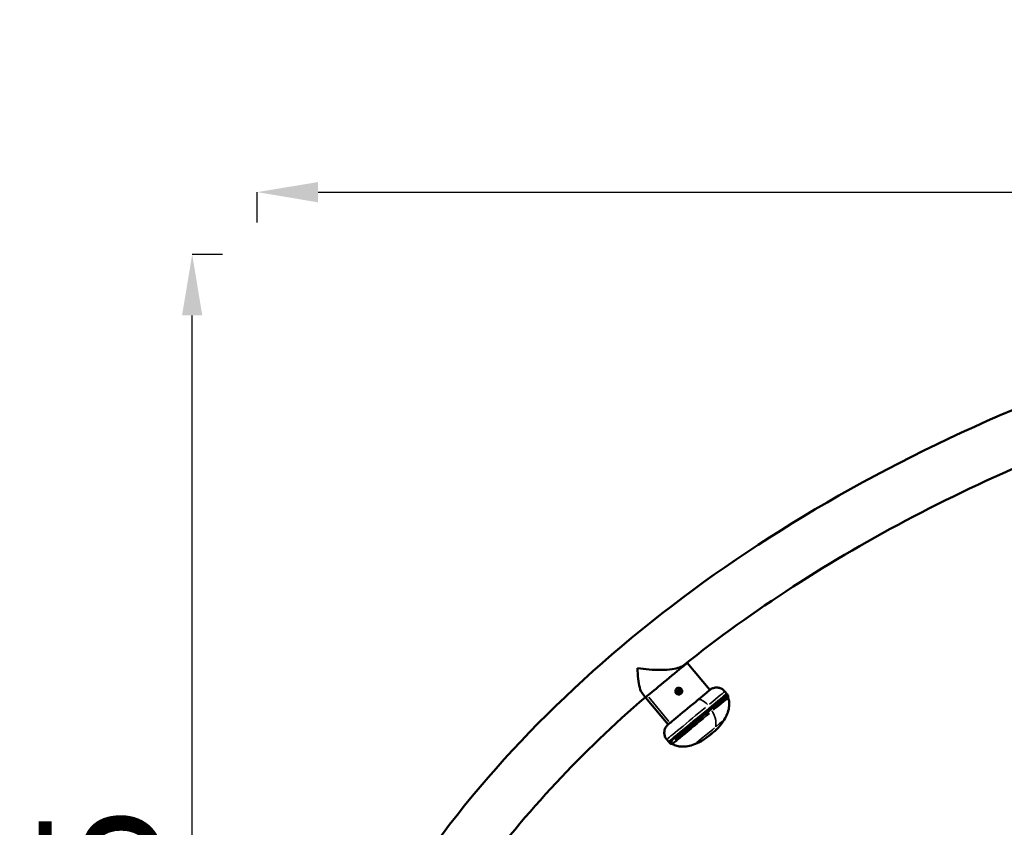
# Model space of a CAD drawing. Units: millimetres. Extents: x 0 to 13312, y 0 to 11153.
# Drawn here: x 2155 to 3773, y 5223 to 6550 of the extents above; entities that cross this region are included whole.
import ezdxf

# ---------------------------------------------------------------- set-up
doc = ezdxf.new("R2010")
doc.units = ezdxf.units.MM
doc.layers.add('MD_Visible', color=7, linetype='Continuous', lineweight=50)
doc.layers.add('MD_Visible Narrow', color=7, linetype='Continuous', lineweight=35)
doc.styles.get("Standard").update_dxf_attribs({"font": 'arial.ttf'})
doc.dimstyles.get("Standard").update_dxf_attribs({"dimtxt": 200, "dimasz": 100, "dimexe": 0.18, "dimexo": 0.0625, "dimgap": 50, "dimtad": 1, "dimdec": 0, "dimlfac": 0.1, "dimrnd": 5, "dimzin": 0, "dimdsep": 46, "dimtxsty": 'Standard', "dimcen": 0.09, "dimadec": 0, "dimazin": 0, "dimtfac": 1, "dimtdec": 0, "dimtofl": 0, "dimtmove": 0, "dimatfit": 3, "dimfxl": 50, "dimfxlon": 1, "dimtolj": 1, "dimtzin": 0, "dimarcsym": 0})

# ---------------------------------------------------------------- blocks, each defined once
blk = doc.blocks.new('CustomObjectsInViewport5_0')
at = {"layer": 'MD_Visible'}
for p, q in [((3251.6, 5493.5), (3251.9, 5493.1)), ((3251.9, 5493.1), (3288.9, 5448.5)), ((3178.4, 5442.5), (3183.4, 5436.4)), ((3183.4, 5436.4), (3220.4, 5391.8)), ((3234.3, 5450.8), (3234.3, 5450.8)), ((3236.6, 5447.7), (3236.7, 5447.8)), ((3237.5, 5446.9), (3237.3, 5446.8)), ((3238.2, 5446), (3238.1, 5445.9)), ((3238.8, 5445), (3238.9, 5445.1)), ((3241.4, 5442.2), (3241.4, 5442.2)), ((3316.8, 5442.3), (3313.6, 5446.1)), ((3316.7, 5442.3), (3317.4, 5441.5)), ((3221.3, 5363.2), (3218.1, 5367.1)), ((3221.3, 5363.2), (3221.9, 5362.5))]:
    blk.add_line(p, q, dxfattribs=at)
at = {"layer": 'MD_Visible', "extrusion": (0, 0, -1)}
blk.add_arc((-3194.1, 5493.3), 152.2, 224.6449, 236.1096, dxfattribs=at)
for centre, major_axis, ratio, start_param, end_param in [((3217.7, 5464.8), (34.2, 28.3), 0.000024, 0, 3.141593), ((3217.7, 5464.8), (34.2, 28.3), 0.000024, 0, 3.141593), ((3237.8, 5446.4), (3.57, -4.31), 0.996196, 1.203463, 1.937579)]:
    blk.add_ellipse(centre, major_axis=major_axis, ratio=ratio, start_param=start_param, end_param=end_param, dxfattribs=at)
at = {"layer": 'MD_Visible'}
for major_axis in [(-3.57, 4.31), (-0.364, 0.44)]:
    blk.add_ellipse((3237.9, 5446.5), major_axis=major_axis, ratio=0.996196, dxfattribs=at)
for centre, major_axis, ratio, start_param, end_param in [((3269, 5402.7), (-47.8, -39.5), 0.000024, 0, 3.141593), ((3269.7, 5402), (-47.7, -39.5), 0.000024, 0.436312, 3.141593), ((3237.9, 5446.5), (-1.46, 1.76), 0.996196, 0.523874, 1.571072), ((3237.9, 5446.5), (-1.46, 1.76), 0.996196, 5.759862, 6.807059), ((3237.9, 5446.5), (-1.46, 1.76), 0.996196, 1.571072, 2.618269), ((3237.9, 5446.5), (-1.46, 1.76), 0.996196, 4.712664, 5.759862), ((3237.9, 5446.5), (-1.46, 1.76), 0.996196, 2.618269, 3.665467), ((3237.9, 5446.5), (-1.46, 1.76), 0.996196, 3.665467, 4.712664), ((3254.7, 5420.1), (-34.2, -28.3), 0.000024, 2.007109, 3.141593), ((3254.7, 5420.1), (-34.2, -28.3), 0.000024, 0, 2.007109), ((3269.7, 5402), (-47.7, -39.5), 0.000024, 6.283184, 6.719498)]:
    blk.add_ellipse(centre, major_axis=major_axis, ratio=ratio, start_param=start_param, end_param=end_param, dxfattribs=at)
for points, knots in [([(2545.2, 4351.7), (2545.2, 4543.4), (2588.3, 4735), (2755.1, 5098.1), (2878.8, 5269.5), (3193.5, 5575.8), (3384.6, 5710.8), (3815.3, 5932), (4054.8, 6018.3), (4557.9, 6133.9), (4821.2, 6163.6), (5084.6, 6163.9)], [3.141593, 3.141593, 3.141593, 3.141593, 3.455752, 3.455752, 3.769911, 3.769911, 4.08407, 4.08407, 4.39823, 4.39823, 4.710385, 4.710385, 4.710385, 4.710385]), ([(3246, 5489.1), (3302.6, 5534.3), (3362.6, 5577.4), (3488.7, 5659.1), (3554.9, 5697.6), (3692.6, 5769.6), (3764.2, 5803.1), (3912, 5864.7), (3988.2, 5892.8), (4144.5, 5943.1), (4224.5, 5965.4), (4306, 5984.7)], [3.8664998, 3.8664998, 3.8664998, 3.8664998, 3.9710453, 3.9710453, 4.0755908, 4.0755908, 4.1801364, 4.1801364, 4.2846819, 4.2846819, 4.3892128, 4.3892128, 4.3892128, 4.3892128]), ([(3178.4, 5442.5), (3176.5, 5444.8), (3174.9, 5448.3), (3172.5, 5456.7), (3171.6, 5461.6), (3170.5, 5472.3), (3170.2, 5478.3), (3170.3, 5484.5), (3170.3, 5484.5), (3170.3, 5484.6)], [-5.848548, -5.848548, -5.848548, -5.848548, -3.939094, -3.939094, -2.01635, -2.01635, 0, 0, 0.004225, 0.004225, 0.004225, 0.004225]), ([(3170.3, 5484.6), (3170.3, 5484.6), (3170.3, 5484.6), (3176.4, 5483.5), (3182.9, 5482.6), (3195.8, 5481.6), (3202.3, 5481.3), (3215, 5481.5), (3221.4, 5481.9), (3231.6, 5483.5), (3235.7, 5484.4), (3242, 5486.6), (3244.3, 5487.8), (3246, 5489.1)], [-19.968477, -19.968477, -19.968477, -19.968477, -19.963342, -19.963342, -17.512609, -17.512609, -15.175649, -15.175649, -12.835555, -12.835555, -11.090304, -11.090304, -9.615814, -9.615814, -9.615814, -9.615814]), ([(3288.9, 5448.5), (3288.9, 5448.5), (3288.9, 5448.5), (3288.9, 5448.5), (3288.9, 5448.5), (3289, 5448.5), (3289, 5448.5), (3289, 5448.5), (3289, 5448.6), (3289, 5448.6), (3289, 5448.6), (3289.1, 5448.7), (3289.2, 5448.7), (3289.4, 5448.8), (3289.4, 5448.9), (3289.7, 5449.1), (3290, 5449.3), (3290.9, 5449.9), (3291.6, 5450.4), (3294.1, 5451.5), (3295.9, 5452.1), (3299.7, 5452.6), (3301.6, 5452.5), (3305.2, 5451.8), (3307, 5451.2), (3310.3, 5449.4), (3311.8, 5448.2), (3313.2, 5446.6), (3313.4, 5446.4), (3313.6, 5446.1)], [16.514047, 16.514047, 16.514047, 16.514047, 16.5993, 16.5993, 16.609644, 16.609644, 16.616704, 16.616704, 16.623832, 16.623832, 16.630933, 16.630933, 16.659596, 16.659596, 16.687799, 16.687799, 16.772411, 16.772411, 17.026811, 17.026811, 17.592554, 17.592554, 18.151522, 18.151522, 18.710737, 18.710737, 19.269943, 19.269943, 19.356285, 19.356285, 19.356285, 19.356285]), ([(2666.9, 4631.7), (2680.7, 4690.5), (2698.9, 4748.9), (2744, 4864.1), (2770.8, 4921), (2832.8, 5032.5), (2868, 5087.2), (2946.3, 5193.9), (2989.5, 5245.8), (3081.9, 5344.7), (3130.9, 5391.7), (3183.1, 5436.8)], [3.3064881, 3.3064881, 3.3064881, 3.3064881, 3.4112708, 3.4112708, 3.5160535, 3.5160535, 3.6208362, 3.6208362, 3.7256189, 3.7256189, 3.8268242, 3.8268242, 3.8268242, 3.8268242]), ([(3235.9, 5447.4), (3235.9, 5447.4), (3235.9, 5447.4), (3235.9, 5447.4), (3235.8, 5447.4), (3235.8, 5447.4), (3235.8, 5447.3), (3235.7, 5447.3), (3235.7, 5447.3), (3235.7, 5447.3)], [0.02147312, 0.02147312, 0.02147312, 0.02147312, 0.02996917, 0.02996917, 0.04228274, 0.04228274, 0.04843953, 0.04843953, 0.05459631, 0.05459631, 0.05459631, 0.05459631]), ([(3235.8, 5447.3), (3235.8, 5447.3), (3235.8, 5447.3), (3235.7, 5447.3), (3235.7, 5447.3), (3235.7, 5447.3), (3235.7, 5447.3)], [0.000001, 0.000001, 0.000001, 0.000001, 0.005254767, 0.005254767, 0.005254767, 0.005778215, 0.005778215, 0.005778215, 0.005778215]), ([(3235.7, 5447.3), (3235.7, 5447.2), (3235.7, 5447.2), (3235.7, 5447.2), (3235.7, 5447.2), (3235.7, 5447.1), (3235.7, 5447.1), (3235.7, 5447), (3235.8, 5447), (3235.8, 5447)], [0.05459631, 0.05459631, 0.05459631, 0.05459631, 0.06075309, 0.06075309, 0.06690988, 0.06690988, 0.07922345, 0.07922345, 0.0877195, 0.0877195, 0.0877195, 0.0877195]), ([(3235.8, 5447.3), (3235.9, 5447.3), (3236.1, 5447.4), (3236.2, 5447.4), (3236.4, 5447.5), (3236.5, 5447.6), (3236.6, 5447.7)], [0.000001, 0.000001, 0.000001, 0.000001, 0.04396624, 0.04396624, 0.04396624, 0.09060042, 0.09060042, 0.09060042, 0.09060042]), ([(3235.8, 5447), (3235.8, 5446.9), (3235.8, 5446.9), (3235.9, 5446.7), (3236, 5446.6), (3236.1, 5446.4), (3236.1, 5446.3), (3236.2, 5446), (3236.2, 5445.9), (3236.2, 5445.7), (3236.1, 5445.5), (3236.1, 5445.4), (3236.1, 5445.3), (3236.1, 5445.3)], [0.0990519, 0.0990519, 0.0990519, 0.0990519, 0.1216364, 0.1216364, 0.1597194, 0.1597194, 0.1978024, 0.1978024, 0.2358855, 0.2358855, 0.2739685, 0.2739685, 0.296553, 0.296553, 0.296553, 0.296553]), ([(3237.3, 5448.5), (3237.2, 5448.5), (3237.2, 5448.4), (3237.1, 5448.2), (3237.1, 5448.1), (3236.9, 5447.9), (3236.8, 5447.8), (3236.6, 5447.7), (3236.5, 5447.6), (3236.3, 5447.5), (3236.2, 5447.5), (3236.1, 5447.4), (3236, 5447.4), (3235.9, 5447.4)], [0.0990519, 0.0990519, 0.0990519, 0.0990519, 0.1216364, 0.1216364, 0.1597194, 0.1597194, 0.1978024, 0.1978024, 0.2358855, 0.2358855, 0.2739685, 0.2739685, 0.296553, 0.296553, 0.296553, 0.296553]), ([(3236.1, 5445.3), (3236.1, 5445.3), (3236, 5445.2), (3236, 5445.2), (3236, 5445.2), (3236.1, 5445.1), (3236.1, 5445.1), (3236.1, 5445), (3236.1, 5445), (3236.1, 5445)], [0.02147312, 0.02147312, 0.02147312, 0.02147312, 0.02996917, 0.02996917, 0.04228274, 0.04228274, 0.04843953, 0.04843953, 0.05459631, 0.05459631, 0.05459631, 0.05459631]), ([(3236.1, 5445), (3236.1, 5445), (3236.1, 5445), (3236.2, 5445), (3236.2, 5444.9), (3236.2, 5444.9), (3236.3, 5444.9), (3236.3, 5444.9), (3236.4, 5444.9), (3236.4, 5444.9)], [0.05459631, 0.05459631, 0.05459631, 0.05459631, 0.06075309, 0.06075309, 0.06690988, 0.06690988, 0.07922345, 0.07922345, 0.0877195, 0.0877195, 0.0877195, 0.0877195]), ([(3236.4, 5444.9), (3236.4, 5444.9), (3236.5, 5444.9), (3236.6, 5444.9), (3236.8, 5444.9), (3237, 5444.9), (3237.1, 5444.9), (3237.4, 5444.8), (3237.5, 5444.7), (3237.7, 5444.6), (3237.8, 5444.5), (3237.9, 5444.4), (3237.9, 5444.4), (3238, 5444.3)], [0.0990519, 0.0990519, 0.0990519, 0.0990519, 0.1216364, 0.1216364, 0.1597194, 0.1597194, 0.1978024, 0.1978024, 0.2358855, 0.2358855, 0.2739685, 0.2739685, 0.296553, 0.296553, 0.296553, 0.296553]), ([(3238.1, 5445.9), (3238.1, 5445.9), (3238, 5445.9), (3238, 5445.8), (3237.9, 5445.8), (3237.9, 5445.8), (3237.8, 5445.8), (3237.7, 5445.8), (3237.7, 5445.8), (3237.6, 5445.8), (3237.6, 5445.8), (3237.6, 5445.8), (3237.6, 5445.8), (3237.5, 5445.8), (3237.5, 5445.8), (3237.5, 5445.8), (3237.4, 5445.8), (3237.4, 5445.8), (3237.4, 5445.9), (3237.3, 5445.9), (3237.3, 5446), (3237.2, 5446), (3237.2, 5446.1), (3237.2, 5446.1), (3237.2, 5446.2), (3237.2, 5446.2), (3237.2, 5446.2), (3237.2, 5446.2), (3237.1, 5446.2), (3237.1, 5446.3), (3237.1, 5446.3), (3237.1, 5446.3), (3237.1, 5446.4), (3237.2, 5446.4), (3237.2, 5446.5), (3237.2, 5446.6), (3237.2, 5446.6), (3237.3, 5446.7), (3237.3, 5446.7), (3237.3, 5446.8)], [-0.2690853, -0.2690853, -0.2690853, -0.2690853, -0.2603321, -0.2603321, -0.2603321, -0.2394038, -0.2394038, -0.2394038, -0.2187762, -0.2187762, -0.2187762, -0.2141386, -0.2141386, -0.2141386, -0.2045301, -0.2045301, -0.2045301, -0.1959901, -0.1959901, -0.1959901, -0.1735396, -0.1735396, -0.1735396, -0.1536767, -0.1536767, -0.1536767, -0.1514115, -0.1514115, -0.1514115, -0.1440909, -0.1440909, -0.1440909, -0.1286733, -0.1286733, -0.1286733, -0.1070683, -0.1070683, -0.1070683, -0.0890839, -0.0890839, -0.0890839, -0.0890839]), ([(3237.5, 5448.7), (3237.5, 5448.7), (3237.4, 5448.7), (3237.4, 5448.7), (3237.4, 5448.7), (3237.3, 5448.6), (3237.3, 5448.6), (3237.3, 5448.6), (3237.3, 5448.5), (3237.3, 5448.5)], [0.05459631, 0.05459631, 0.05459631, 0.05459631, 0.06075309, 0.06075309, 0.06690988, 0.06690988, 0.07922345, 0.07922345, 0.0877195, 0.0877195, 0.0877195, 0.0877195]), ([(3237.6, 5448.5), (3237.6, 5448.5), (3237.6, 5448.5), (3237.5, 5448.5), (3237.5, 5448.6), (3237.5, 5448.6), (3237.4, 5448.6), (3237.4, 5448.6), (3237.4, 5448.6), (3237.3, 5448.6), (3237.3, 5448.6), (3237.3, 5448.6), (3237.3, 5448.6)], [0.000001, 0.000001, 0.000001, 0.000001, 0.00945514, 0.00945514, 0.00945514, 0.01951869, 0.01951869, 0.01951869, 0.03043078, 0.03043078, 0.03043078, 0.03499109, 0.03499109, 0.03499109, 0.03499109]), ([(3237.7, 5448.6), (3237.7, 5448.6), (3237.7, 5448.6), (3237.7, 5448.7), (3237.6, 5448.7), (3237.6, 5448.7), (3237.6, 5448.7), (3237.5, 5448.7), (3237.5, 5448.7), (3237.5, 5448.7)], [0.02147312, 0.02147312, 0.02147312, 0.02147312, 0.02996917, 0.02996917, 0.04228274, 0.04228274, 0.04843953, 0.04843953, 0.05459631, 0.05459631, 0.05459631, 0.05459631]), ([(3239.2, 5447.9), (3239.1, 5447.9), (3238.9, 5447.8), (3238.8, 5447.8), (3238.6, 5447.9), (3238.5, 5447.9), (3238.3, 5447.9), (3238.2, 5448), (3238, 5448.1), (3237.9, 5448.2), (3237.8, 5448.3), (3237.7, 5448.4), (3237.6, 5448.5)], [-0.1812863, -0.1812863, -0.1812863, -0.1812863, -0.1382831, -0.1382831, -0.1382831, -0.0907785, -0.0907785, -0.0907785, -0.0444754, -0.0444754, -0.0444754, -0.000001, -0.000001, -0.000001, -0.000001]), ([(3239.3, 5448), (3239.3, 5448), (3239.2, 5448), (3239, 5447.9), (3238.9, 5447.9), (3238.7, 5448), (3238.5, 5448), (3238.3, 5448.1), (3238.2, 5448.1), (3238, 5448.3), (3237.9, 5448.4), (3237.8, 5448.5), (3237.8, 5448.5), (3237.7, 5448.6)], [0.0990519, 0.0990519, 0.0990519, 0.0990519, 0.1216364, 0.1216364, 0.1597194, 0.1597194, 0.1978024, 0.1978024, 0.2358855, 0.2358855, 0.2739685, 0.2739685, 0.296553, 0.296553, 0.296553, 0.296553]), ([(3238, 5444.3), (3238, 5444.3), (3238, 5444.3), (3238.1, 5444.2), (3238.1, 5444.2), (3238.1, 5444.2), (3238.2, 5444.2), (3238.2, 5444.2), (3238.2, 5444.2), (3238.3, 5444.2)], [0.02147312, 0.02147312, 0.02147312, 0.02147312, 0.02996917, 0.02996917, 0.04228274, 0.04228274, 0.04843953, 0.04843953, 0.05459631, 0.05459631, 0.05459631, 0.05459631]), ([(3238.3, 5444.3), (3238.4, 5444.4), (3238.4, 5444.6), (3238.5, 5444.7), (3238.6, 5444.8), (3238.7, 5444.9), (3238.8, 5445), (3238.8, 5445), (3238.8, 5445), (3238.8, 5445)], [-0.18128424, -0.18128424, -0.18128424, -0.18128424, -0.13738026, -0.13738026, -0.13738026, -0.0907789, -0.0907789, -0.0907789, -0.09060114, -0.09060114, -0.09060114, -0.09060114]), ([(3238.3, 5444.2), (3238.3, 5444.2), (3238.3, 5444.2), (3238.3, 5444.2), (3238.3, 5444.2), (3238.4, 5444.3), (3238.4, 5444.3), (3238.4, 5444.4), (3238.5, 5444.4), (3238.5, 5444.4)], [0.05459631, 0.05459631, 0.05459631, 0.05459631, 0.06075309, 0.06075309, 0.06690988, 0.06690988, 0.07922345, 0.07922345, 0.0877195, 0.0877195, 0.0877195, 0.0877195]), ([(3238.3, 5444.3), (3238.3, 5444.3), (3238.3, 5444.2), (3238.3, 5444.2), (3238.3, 5444.2), (3238.3, 5444.2), (3238.3, 5444.2)], [-0.060853813, -0.060853813, -0.060853813, -0.060853813, -0.055590556, -0.055590556, -0.055590556, -0.055061566, -0.055061566, -0.055061566, -0.055061566]), ([(3239.8, 5445.5), (3239.7, 5445.5), (3239.6, 5445.5), (3239.5, 5445.4), (3239.4, 5445.4), (3239.1, 5445.3), (3239, 5445.2), (3238.8, 5445), (3238.7, 5444.9), (3238.6, 5444.7), (3238.5, 5444.6), (3238.5, 5444.5), (3238.5, 5444.5), (3238.5, 5444.4)], [-0.296553, -0.296553, -0.296553, -0.296553, -0.2739685, -0.2739685, -0.2358855, -0.2358855, -0.1978024, -0.1978024, -0.1597194, -0.1597194, -0.1216364, -0.1216364, -0.0990519, -0.0990519, -0.0990519, -0.0990519]), ([(3239.5, 5447.5), (3239.5, 5447.5), (3239.5, 5447.6), (3239.5, 5447.6), (3239.5, 5447.6), (3239.5, 5447.7), (3239.5, 5447.7), (3239.5, 5447.7), (3239.5, 5447.8), (3239.5, 5447.8), (3239.4, 5447.8), (3239.4, 5447.8), (3239.4, 5447.9), (3239.4, 5447.9), (3239.3, 5447.9), (3239.3, 5447.9), (3239.3, 5447.9), (3239.2, 5447.9), (3239.2, 5447.9)], [0.000001, 0.000001, 0.000001, 0.000001, 0.00913289, 0.00913289, 0.00913289, 0.01961225, 0.01961225, 0.01961225, 0.03043117, 0.03043117, 0.03043117, 0.04124981, 0.04124981, 0.04124981, 0.05174022, 0.05174022, 0.05174022, 0.0608798, 0.0608798, 0.0608798, 0.0608798]), ([(3239.6, 5447.9), (3239.6, 5447.9), (3239.6, 5447.9), (3239.6, 5448), (3239.5, 5448), (3239.5, 5448), (3239.4, 5448), (3239.4, 5448), (3239.4, 5448), (3239.3, 5448)], [0.05459631, 0.05459631, 0.05459631, 0.05459631, 0.06075309, 0.06075309, 0.06690988, 0.06690988, 0.07922345, 0.07922345, 0.0877195, 0.0877195, 0.0877195, 0.0877195]), ([(3239.8, 5445.8), (3239.7, 5445.9), (3239.6, 5446.1), (3239.5, 5446.2), (3239.5, 5446.3), (3239.4, 5446.5), (3239.4, 5446.6), (3239.4, 5446.8), (3239.4, 5446.9), (3239.4, 5447.1), (3239.4, 5447.2), (3239.4, 5447.4), (3239.5, 5447.5)], [-0.181286, -0.181286, -0.181286, -0.181286, -0.1369388, -0.1369388, -0.1369388, -0.0907802, -0.0907802, -0.0907802, -0.0431225, -0.0431225, -0.0431225, -0.000001, -0.000001, -0.000001, -0.000001]), ([(3239.9, 5445.9), (3239.9, 5446), (3239.9, 5446), (3239.7, 5446.2), (3239.7, 5446.2), (3239.6, 5446.5), (3239.5, 5446.6), (3239.5, 5446.8), (3239.5, 5447), (3239.5, 5447.2), (3239.5, 5447.3), (3239.6, 5447.5), (3239.6, 5447.6), (3239.6, 5447.6)], [0.0990519, 0.0990519, 0.0990519, 0.0990519, 0.1216364, 0.1216364, 0.1597194, 0.1597194, 0.1978024, 0.1978024, 0.2358855, 0.2358855, 0.2739685, 0.2739685, 0.296553, 0.296553, 0.296553, 0.296553]), ([(3239.6, 5447.6), (3239.7, 5447.6), (3239.7, 5447.7), (3239.7, 5447.7), (3239.7, 5447.8), (3239.7, 5447.8), (3239.7, 5447.8), (3239.6, 5447.9), (3239.6, 5447.9), (3239.6, 5447.9)], [0.02147312, 0.02147312, 0.02147312, 0.02147312, 0.02996917, 0.02996917, 0.04228274, 0.04228274, 0.04843953, 0.04843953, 0.05459631, 0.05459631, 0.05459631, 0.05459631]), ([(3239.8, 5445.8), (3239.8, 5445.8), (3239.8, 5445.8), (3239.8, 5445.7), (3239.9, 5445.7), (3239.9, 5445.7), (3239.9, 5445.6), (3239.9, 5445.6), (3239.9, 5445.6), (3239.9, 5445.5), (3239.8, 5445.5), (3239.8, 5445.5), (3239.8, 5445.5)], [-0.06085381, -0.06085381, -0.06085381, -0.06085381, -0.05140091, -0.05140091, -0.05140091, -0.0413389, -0.0413389, -0.0413389, -0.03042656, -0.03042656, -0.03042656, -0.02584809, -0.02584809, -0.02584809, -0.02584809]), ([(3239.8, 5445.5), (3239.8, 5445.5), (3239.8, 5445.5), (3239.9, 5445.5), (3239.9, 5445.5), (3240, 5445.6), (3240, 5445.6), (3240, 5445.6), (3240, 5445.6), (3240, 5445.7)], [0.02147312, 0.02147312, 0.02147312, 0.02147312, 0.02996917, 0.02996917, 0.04228274, 0.04228274, 0.04843953, 0.04843953, 0.05459631, 0.05459631, 0.05459631, 0.05459631]), ([(3240, 5445.7), (3240, 5445.7), (3240, 5445.7), (3240, 5445.7), (3240, 5445.8), (3240, 5445.8), (3240, 5445.9), (3240, 5445.9), (3240, 5445.9), (3239.9, 5445.9)], [0.05459631, 0.05459631, 0.05459631, 0.05459631, 0.06075309, 0.06075309, 0.06690988, 0.06690988, 0.07922345, 0.07922345, 0.0877195, 0.0877195, 0.0877195, 0.0877195]), ([(3319.1, 5435.4), (3320, 5433.1), (3320.5, 5430.6), (3321, 5425.3), (3320.8, 5422.6), (3319.8, 5416.2), (3318.8, 5412.5), (3316.1, 5405.8), (3314.5, 5402.7), (3312.7, 5399.6)], [0, 0, 0, 0, 0.745373, 0.745373, 1.571805, 1.571805, 2.688207, 2.688207, 3.743978, 3.743978, 3.743978, 3.743978]), ([(3318.9, 5439.3), (3319, 5439), (3319.2, 5438.7), (3319.3, 5438.1), (3319.3, 5437.8), (3319.2, 5437.2), (3319.2, 5437), (3319.1, 5436.8)], [0, 0, 0, 0, 0.0972876, 0.0972876, 0.1928176, 0.1928176, 0.2627998, 0.2627998, 0.2627998, 0.2627998]), ([(3319.1, 5436.8), (3319, 5436.6), (3319, 5436.4), (3319, 5435.9), (3319, 5435.7), (3319.1, 5435.5), (3319.1, 5435.4), (3319.1, 5435.4)], [0, 0, 0, 0, 0.064856, 0.064856, 0.1285418, 0.1285418, 0.1433225, 0.1433225, 0.1433225, 0.1433225]), ([(3218.1, 5367.1), (3216.9, 5368.5), (3215.9, 5370.2), (3214.5, 5373.7), (3214.2, 5375.6), (3214, 5379.3), (3214.2, 5381.2), (3215.2, 5384.8), (3216, 5386.5), (3217.6, 5388.8), (3218.2, 5389.6), (3219.1, 5390.6), (3219.4, 5390.9), (3219.9, 5391.3), (3220, 5391.5), (3220.2, 5391.6), (3220.2, 5391.6), (3220.3, 5391.6), (3220.3, 5391.7), (3220.3, 5391.7), (3220.3, 5391.7), (3220.3, 5391.7), (3220.4, 5391.7), (3220.4, 5391.7), (3220.4, 5391.7), (3220.4, 5391.8), (3220.4, 5391.8), (3220.4, 5391.8)], [0, 0, 0, 0, 0.569131, 0.569131, 1.127982, 1.127982, 1.687202, 1.687202, 2.246408, 2.246408, 2.523302, 2.523302, 2.663175, 2.663175, 2.715643, 2.715643, 2.725109, 2.725109, 2.732183, 2.732183, 2.739319, 2.739319, 2.753726, 2.753726, 2.781921, 2.781921, 2.841906, 2.841906, 2.841906, 2.841906]), ([(3226.3, 5359.9), (3225.9, 5359.9), (3225.6, 5359.9), (3225, 5360), (3224.7, 5360.1), (3224.2, 5360.3), (3224, 5360.5), (3223.8, 5360.6)], [0, 0, 0, 0, 0.097286, 0.097286, 0.1928155, 0.1928155, 0.2628022, 0.2628022, 0.2628022, 0.2628022]), ([(3227.6, 5359.6), (3227.5, 5359.7), (3227.3, 5359.8), (3226.8, 5359.9), (3226.6, 5359.9), (3226.4, 5359.9), (3226.3, 5359.9), (3226.3, 5359.9)], [0, 0, 0, 0, 0.0648586, 0.0648586, 0.1285453, 0.1285453, 0.1433201, 0.1433201, 0.1433201, 0.1433201]), ([(3263.9, 5359.3), (3260.3, 5357.9), (3256.4, 5356.9), (3249.1, 5355.6), (3245.6, 5355.3), (3239.7, 5355.6), (3237.2, 5355.9), (3232.3, 5357.2), (3229.8, 5358.3), (3227.6, 5359.6)], [0, 0, 0, 0, 1.17929, 1.17929, 2.226203, 2.226203, 2.962691, 2.962691, 3.743994, 3.743994, 3.743994, 3.743994])]:
    blk.add_open_spline(points, degree=3, knots=knots, dxfattribs=at)
for points in [[(3317.4, 5441.5), (3317.9, 5440.8), (3318.4, 5440.1), (3318.9, 5439.3)], [(3312.7, 5399.6), (3309.8, 5394.8), (3306.3, 5390.3), (3302.4, 5386.3)], [(3223.8, 5360.6), (3223.1, 5361.2), (3222.5, 5361.8), (3221.9, 5362.5)], [(3279, 5366.9), (3274.3, 5363.8), (3269.2, 5361.2), (3263.9, 5359.3)]]:
    blk.add_open_spline(points, degree=3, dxfattribs=at)
at = {"layer": 'MD_Visible Narrow'}
for p, q in [((3246.5, 5488.7), (3246.1, 5489.2)), ((3221.8, 5396.7), (3188.5, 5436.9)), ((3235.8, 5447.3), (3235.9, 5447.4)), ((3237.6, 5448.5), (3237.7, 5448.6)), ((3238.3, 5444.3), (3238.4, 5444.4)), ((3239.2, 5447.9), (3239.3, 5448)), ((3239.5, 5447.5), (3239.6, 5447.6)), ((3239.8, 5445.8), (3239.9, 5445.9))]:
    blk.add_line(p, q, dxfattribs=at)
at = {"layer": 'MD_Visible Narrow', "extrusion": (0, 0, -1)}
for centre, major_axis, ratio, start_param, end_param in [((3271.3, 5400), (47.5, 39.4), 0.000024, 0.135268, 2.570016), ((3272.7, 5398.3), (46.4, 38.4), 0.000024, 0.056763, 1.077762), ((3273.4, 5397.5), (45.7, 37.9), 0.000024, 0.056732, 1.07776), ((3280.3, 5418.6), (-11.2, 13.5), 0.4226, 0.078566, 1.492283), ((3273.4, 5397.5), (45.7, 37.9), 0.000024, 1.234839, 3.04123), ((3271.3, 5400), (47.5, 39.4), 0.000024, 2.727096, 3.119773)]:
    blk.add_ellipse(centre, major_axis=major_axis, ratio=ratio, start_param=start_param, end_param=end_param, dxfattribs=at)
at = {"layer": 'MD_Visible Narrow'}
for centre, major_axis, ratio, start_param, end_param in [((3265.8, 5406.6), (-47.8, -39.5), 0.000024, 2.063833, 3.084868), ((3265.8, 5406.6), (-47.8, -39.5), 0.000024, 0.100355, 1.906753), ((3272.7, 5398.3), (-46.4, -38.4), 0.000024, 0.100394, 1.906755), ((3293.7, 5413.5), (1.28, -1.54), 0.4226, 3.708244, 4.355718), ((3288.3, 5379.4), (-24.4, -20.2), 0.000024, 2.06383, 3.084804), ((3288.3, 5379.4), (-24.4, -20.2), 0.000024, 0.10042, 1.906757), ((3290.7, 5376.6), (-11.7, -9.7), 0.000024, 0.157295, 2.984298), ((3251.7, 5386.4), (-28.6, -15.6), 0.860832, 0.205054, 0.288451)]:
    blk.add_ellipse(centre, major_axis=major_axis, ratio=ratio, start_param=start_param, end_param=end_param, dxfattribs=at)
blk.add_open_spline([(3292.7, 5413.5), (3292.7, 5413.5), (3294, 5411.4), (3296.1, 5407.3), (3297.8, 5402.4), (3299.2, 5395.8), (3299.2, 5391.3), (3298.6, 5388)], degree=3, knots=[0.0119882, 0.0119882, 0.0119882, 0.0119882, 0.0178509, 0.250577, 0.4833031, 0.564232, 0.9921314, 0.9921314, 0.9921314, 0.9921314], dxfattribs=at)
blk = doc.blocks.new('*D4')
at = {"color": 0, "lineweight": -2, "transparency": 16777216}
for p, q in [((2488.5, 6163.9), (2438.3, 6163.9)), ((2438.5, 3996), (2438.5, 6063.9)), ((2488.5, 3896), (2438.3, 3896))]:
    blk.add_line(p, q, dxfattribs=at)
at = {"color": 0, "transparency": 16777216}
for points in [[(2421.8, 6063.9), (2455.1, 6063.9), (2438.5, 6163.9)], [(2421.8, 3996), (2455.1, 3996), (2438.5, 3896)]]:
    blk.add_solid(points, dxfattribs=at)
at = {"layer": 'Defpoints', "color": 0, "transparency": 16777216}
for p in [(2438.5, 6163.9), (5174.7, 6163.9), (2589.7, 3896)]:
    blk.add_point(p, dxfattribs=at)
at = {"color": 0, "transparency": 16777216, "insert": (2286.3, 5030), "char_height": 200, "attachment_point": 5, "rotation": 90}
blk.add_mtext('\\A1;225', dxfattribs=at)
blk = doc.blocks.new('*D5')
at = {"color": 0, "lineweight": -2, "transparency": 16777216}
for p, q in [((2545.2, 6216.4), (2545.2, 6266.6)), ((2645.2, 6266.4), (7704.1, 6266.4)), ((7804.1, 6216.4), (7804.1, 6266.6))]:
    blk.add_line(p, q, dxfattribs=at)
at = {"color": 0, "transparency": 16777216}
for points in [[(2645.2, 6283), (2645.2, 6249.7), (2545.2, 6266.4)], [(7704.1, 6283), (7704.1, 6249.7), (7804.1, 6266.4)]]:
    blk.add_solid(points, dxfattribs=at)
at = {"layer": 'Defpoints', "color": 0, "transparency": 16777216}
for p in [(7804.1, 6266.4), (2545.2, 4139.6), (7804.1, 4139.6)]:
    blk.add_point(p, dxfattribs=at)
at = {"color": 0, "transparency": 16777216, "insert": (5174.7, 6418.5), "char_height": 200, "attachment_point": 5}
blk.add_mtext('\\A1;520', dxfattribs=at)

msp = doc.modelspace()

# ---------------------------------------------------------------- block references
msp.add_blockref('CustomObjectsInViewport5_0', (0, 0))

# ---------------------------------------------------------------- dimensions: what is measured, and where the dimension line sits
dim = msp.add_linear_dim(base=(7804.1, 6266.4), p1=(2545.2, 4139.6), p2=(7804.1, 4139.6), text='520', dimstyle='Standard', override={"dimlfac": 0.1})
dim.commit()
dim.dimension.update_dxf_attribs({"geometry": '*D5', "text_midpoint": (5174.7, 6418.5)})
dim = msp.add_linear_dim(base=(2438.5, 6163.9), p1=(2589.7, 3896), p2=(5174.7, 6163.9), angle=90, dimstyle='Standard')
dim.commit()
dim.dimension.update_dxf_attribs({"geometry": '*D4', "text_midpoint": (2286.3, 5030)})

doc.saveas('drawing.dxf')
